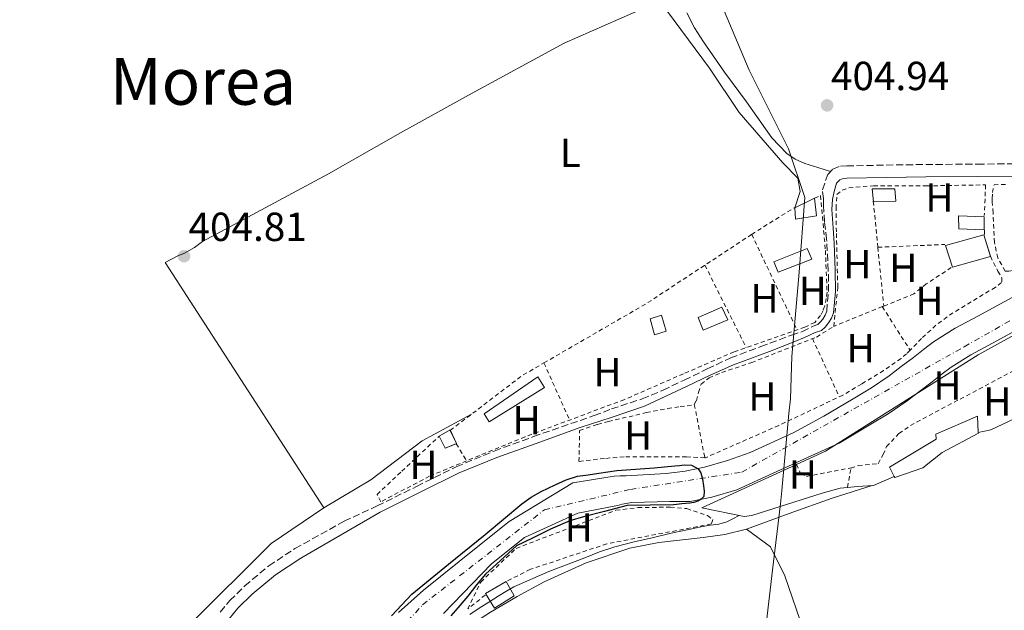
# Model space of a CAD drawing. Units: metres. Extents: x 607304 to 610748, y 4738520 to 4740888.
# Drawn here: x 607558 to 607801, y 4739189 to 4739334 of the extents above; entities that cross this region are included whole.
import ezdxf
from ezdxf.enums import TextEntityAlignment as Align

# ---------------------------------------------------------------- set-up
doc = ezdxf.new("R2010")
doc.units = ezdxf.units.M
doc.header["$MEASUREMENT"] = 0
for name, pattern in [('DGN Style 2', [1.7399219301090239, 1.043953158065414, -0.6959687720436097]), ('DGN Style 3', [2.435890702152634, 1.739921930109024, -0.6959687720436097]), ('DGN Style 4', [2.7856150101045474, 1.391937544087219, -0.6959687720436097, 0.001739921930109024, -0.6959687720436097])]:
    doc.linetypes.add(name, pattern=pattern)
for name, color, linetype, lineweight in [('Camino', 7, 'DGN Style 3', 0), ('Cauce permanente', 151, 'Continuous', 13), ('Cauce permanente (área)', 142, 'Continuous', 13), ('Chamizo-cobertizo', 1, 'Continuous', 0), ('Cota de punto acotado terreno', 7, 'Continuous', 0), ('Curva de nivel directora', 30, 'Continuous', 30), ('Curva de nivel intermedia', 30, 'Continuous', 0), ('Eje cauce permanente (área)', 70, 'DGN Style 4', 0), ('Estanque', 4, 'Continuous', 0), ('Etiqueta de uso rústico', 92, 'Continuous', 0), ('Límite de municipio', 7, 'Continuous', 0), ('Línea  de muro-pared o tapia', 1, 'Continuous', 13), ('Línea de cambio de uso (parcela vista)', 92, 'Continuous', 0), ('Margen derecho', 7, 'Continuous', 0), ('Punto acotado terreno (símbolo)', 7, 'Continuous', 0), ('Texto de Área (paraje) menor', 7, 'Continuous', 0), ('Valla', 7, 'DGN Style 2', 0)]:
    doc.layers.add(name, color=color, linetype=linetype, lineweight=lineweight)
doc.styles.add('Style-Arial', font='arial.ttf')

# ---------------------------------------------------------------- blocks, each defined once
blk = doc.blocks.new('5PATER')
at = {"layer": 'Estanque', "linetype": 'Continuous', "lineweight": 0}
h = blk.add_hatch(color=51, dxfattribs=at)
edge = h.paths.add_edge_path()
edge.add_ellipse((0, 0), major_axis=(-0.1095731443231308, -0.1110710700762829), ratio=0.9994222409660317, start_angle=0, end_angle=360)

msp = doc.modelspace()

# ---------------------------------------------------------------- linework, layer by layer
at = {"layer": 'Camino', "color": 7, "linetype": 'DGN Style 3', "lineweight": 0}
msp.add_polyline3d([(607607.5599999981, 4739188.119999999, 403.5299999999989), (607609.8999999982, 4739190.92, 403.4900000000052), (607613.5799999973, 4739194.560000001, 403.4600000000065), (607619.5300000019, 4739199.51, 403.4600000000065), (607625.9600000002, 4739203.760000002, 403.4100000000035), (607638.0899999985, 4739210.480000001, 403.2400000000052), (607646.249999999, 4739214.270000001, 403.1399999999994), (607655.9600000008, 4739219.080000001, 403.1199999999953), (607665.7100000007, 4739223.920000001, 403.1100000000007), (607675.0799999983, 4739227.800000001, 403.0899999999966), (607684.77, 4739231.359999999, 403.0599999999977), (607699.6999999988, 4739236.520000001, 403.0200000000042), (607703.969999998, 4739238.180000001, 403.0099999999949), (607711.5399999986, 4739240.630000001, 403.0099999999949), (607716.6700000005, 4739242.800000001, 403.0200000000042), (607721.8799999985, 4739245.28, 403.0299999999988), (607727.5899999995, 4739248.029999999, 403.0399999999937), (607733.3500000017, 4739250.77, 403.0399999999937), (607740.7500000001, 4739253.520000001, 403.070000000007), (607748.3200000008, 4739256.330000001, 403.1100000000007), (607751.010000002, 4739257.230000001, 403.1199999999953), (607753.6600000006, 4739258.590000001, 403.1199999999953), (607754.8299999973, 4739259.000000002, 403.1199999999953), (607755.4299999987, 4739259.520000001, 403.1199999999953), (607756.0700000002, 4739260.330000003, 403.1600000000036), (607756.6600000003, 4739261.290000001, 403.2200000000012), (607756.9999999999, 4739262.230000001, 403.2799999999988), (607757.4600000003, 4739267.170000001, 403.4400000000024), (607757.3999999978, 4739272.230000001, 403.5899999999965), (607756.9899999987, 4739280.000000001, 403.7100000000065), (607756.449999998, 4739284.25, 403.8800000000048), (607756.230000001, 4739288.28, 404.3800000000047), (607756.230000001, 4739290.03, 404.6999999999972), (607755.9499999994, 4739292.130000002, 405.0399999999937), (607757.2600000014, 4739295.930000002, 405.0599999999977), (607758.4799999996, 4739297.220000001, 405.0800000000017), (607760.420000002, 4739298.020000001, 405.1000000000058), (607761.9400000019, 4739298.040000001, 405.1399999999995), (607771.6700000018, 4739298.260000001, 405.449999999997), (607781.4200000016, 4739298.41, 405.570000000007), (607794.170000001, 4739298.5, 405.449999999997), (607806.8199999998, 4739298.590000001, 405.3300000000019)], dxfattribs=at)
at = {"layer": 'Cauce permanente', "color": 151, "linetype": 'Continuous', "lineweight": 13}
for points in [[(607651.4600000001, 4739188, 399.5599999999977), (607657.6799999997, 4739193.52, 399.6100000000006), (607670.5999999996, 4739203.970000001, 399.7100000000065), (607678.79, 4739210.449999999, 399.7599999999948), (607694.4699999997, 4739219.99, 399.8099999999977), (607699.5499999998, 4739220.800000001, 399.8099999999977), (607704.6299999999, 4739221.619999999, 399.8099999999977), (607706.0999999996, 4739221.689999999, 399.8099999999977), (607707.5800000001, 4739221.680000001, 399.8099999999977), (607717.4299999997, 4739222.289999999, 399.8399999999965), (607722.1699999999, 4739222.859999999, 399.8500000000058), (607726.8600000005, 4739223.83, 399.8600000000006), (607732.5700000003, 4739225.460000001, 399.8600000000006), (607738.1500000004, 4739227.439999999, 399.8699999999953), (607748.9199999999, 4739232.350000001, 399.8699999999953), (607756.3200000003, 4739236.380000001, 399.8699999999953), (607763.5599999996, 4739240.640000001, 399.8699999999953), (607768.0499999998, 4739243.380000001, 399.8800000000047), (607772.3899999997, 4739246.32, 399.8899999999995), (607775.3899999997, 4739248.600000001, 399.8899999999995), (607778.3799999999, 4739250.880000001, 399.8899999999995), (607780.8399999999, 4739252.800000001, 399.8899999999995), (607783.3200000003, 4739254.689999999, 399.8899999999995), (607788.6900000004, 4739258.060000001, 399.8999999999942), (607794.2800000003, 4739261.060000001, 399.9100000000035), (607819.29, 4739274.680000001, 399.9100000000035)], [(607822.9100000003, 4739268, 399.9100000000035), (607797.8899999997, 4739254.380000001, 399.9100000000035), (607792.5, 4739251.49, 399.8999999999942), (607787.6500000004, 4739248.449999999, 399.8899999999995), (607785.4699999997, 4739246.779999999, 399.8899999999995), (607783.0099999999, 4739244.869999999, 399.8899999999995), (607779.9900000002, 4739242.560000001, 399.8899999999995), (607776.8200000003, 4739240.15, 399.8899999999995), (607772.1600000003, 4739237, 399.8800000000047), (607767.4699999997, 4739234.130000001, 399.8699999999953), (607760.0599999996, 4739229.77, 399.8699999999953), (607752.2800000003, 4739226.16, 399.8699999999953), (607740.9699999997, 4739221, 399.8699999999953), (607734.8899999997, 4739218.230000001, 399.8600000000006), (607728.6699999999, 4739216.449999999, 399.8600000000006), (607723.3899999997, 4739215.359999999, 399.8500000000058), (607718.3899999997, 4739215.380000001, 399.8399999999965), (607708.9699999997, 4739215.130000001, 399.8099999999977), (607706.5999999996, 4739214.720000001, 399.8099999999977), (607705.4299999997, 4739214.34, 399.8099999999977), (607695.6799999997, 4739212.49, 399.8099999999977), (607682.5700000003, 4739206.470000001, 399.7599999999948), (607674.4100000003, 4739200.01, 399.7100000000065), (607662.5899999999, 4739187.720000001, 399.6100000000006)]]:
    msp.add_polyline3d(points, dxfattribs=at)
at = {"layer": 'Cauce permanente (área)', "color": 142, "linetype": 'Continuous', "lineweight": 13}
for points in [[(607819.29, 4739274.680000001, 399.9100000000035), (607794.2800000003, 4739261.060000001, 399.9100000000035), (607788.6900000004, 4739258.060000001, 399.8999999999942), (607783.3200000003, 4739254.689999999, 399.8899999999995), (607780.8399999999, 4739252.800000001, 399.8899999999995), (607778.3799999999, 4739250.880000001, 399.8899999999995), (607775.3899999997, 4739248.600000001, 399.8899999999995), (607772.3899999997, 4739246.32, 399.8899999999995), (607768.0499999998, 4739243.380000001, 399.8800000000047), (607763.5599999996, 4739240.640000001, 399.8699999999953), (607756.3200000003, 4739236.380000001, 399.8699999999953), (607748.9199999999, 4739232.350000001, 399.8699999999953), (607738.1500000004, 4739227.439999999, 399.8699999999953), (607732.5700000003, 4739225.460000001, 399.8600000000006), (607726.8600000005, 4739223.83, 399.8600000000006), (607722.1699999999, 4739222.859999999, 399.8500000000058), (607717.4299999997, 4739222.289999999, 399.8399999999965), (607707.5800000001, 4739221.680000001, 399.8099999999977), (607706.0999999996, 4739221.689999999, 399.8099999999977), (607704.6299999999, 4739221.619999999, 399.8099999999977), (607699.5499999998, 4739220.800000001, 399.8099999999977), (607694.4699999997, 4739219.99, 399.8099999999977), (607678.79, 4739210.449999999, 399.7599999999948), (607670.5999999996, 4739203.970000001, 399.7100000000065), (607657.6799999997, 4739193.52, 399.6100000000006), (607651.4600000001, 4739188, 399.5599999999977)], [(607822.9100000003, 4739268, 399.9100000000035), (607797.8899999997, 4739254.380000001, 399.9100000000035), (607792.5, 4739251.49, 399.8999999999942), (607787.6500000004, 4739248.449999999, 399.8899999999995), (607785.4699999997, 4739246.779999999, 399.8899999999995), (607783.0099999999, 4739244.869999999, 399.8899999999995), (607779.9900000002, 4739242.560000001, 399.8899999999995), (607776.8200000003, 4739240.15, 399.8899999999995), (607772.1600000003, 4739237, 399.8800000000047), (607767.4699999997, 4739234.130000001, 399.8699999999953), (607760.0599999996, 4739229.77, 399.8699999999953), (607752.2800000003, 4739226.16, 399.8699999999953), (607740.9699999997, 4739221, 399.8699999999953), (607734.8899999997, 4739218.230000001, 399.8600000000006), (607728.6699999999, 4739216.449999999, 399.8600000000006), (607723.3899999997, 4739215.359999999, 399.8500000000058), (607718.3899999997, 4739215.380000001, 399.8399999999965), (607708.9699999997, 4739215.130000001, 399.8099999999977), (607706.5999999996, 4739214.720000001, 399.8099999999977), (607705.4299999997, 4739214.34, 399.8099999999977), (607695.6799999997, 4739212.49, 399.8099999999977), (607682.5700000003, 4739206.470000001, 399.7599999999948), (607674.4100000003, 4739200.01, 399.7100000000065), (607662.5899999999, 4739187.720000001, 399.6100000000006)]]:
    msp.add_polyline3d(points, dxfattribs=at)
at = {"layer": 'Chamizo-cobertizo', "color": 1, "linetype": 'Continuous', "lineweight": 0, "flags": 128}
for points, elevation in [([(607774.0099999999, 4739289.359999999), (607768.5099999999, 4739289.220000001), (607768.25, 4739292.4), (607773.79, 4739292.4), (607774.0099999999, 4739289.359999999)], 406.3999999999942), ([(607795.8399999999, 4739285.51), (607795.8300000001, 4739282.289999999), (607789.5300000003, 4739282.529999999), (607789.5, 4739285.75), (607795.8399999999, 4739285.51)], 406.2400000000052), ([(607753.3700000001, 4739275.109999999), (607745.0499999998, 4739271.890000001), (607743.9500000002, 4739274.4), (607752.1900000004, 4739277.730000001), (607753.3700000001, 4739275.109999999)], 405.7599999999948), ([(607717.4800000006, 4739257.350000001), (607714.5899999999, 4739256.42), (607713.5300000003, 4739260.369999999), (607716.3099999996, 4739261.26), (607717.4800000006, 4739257.350000001)], 405.320000000007), ([(607665.7599999999, 4739229.619999999), (607662.9600000001, 4739228.480000001), (607661.5199999996, 4739231.49), (607664.1900000004, 4739232.980000001), (607665.7599999999, 4739229.619999999)], 405.2799999999988)]:
    msp.add_lwpolyline(points, close=True, dxfattribs=dict(at, elevation=elevation))
for points, elevation in [([(607768.5099999999, 4739289.220000001), (607768.25, 4739292.4), (607773.79, 4739292.4), (607774.0099999999, 4739289.359999999), (607768.5099999999, 4739289.220000001)], 406.3999999999942), ([(607795.8300000001, 4739282.289999999), (607789.5300000003, 4739282.529999999), (607789.5, 4739285.75), (607795.8399999999, 4739285.51), (607795.8300000001, 4739282.289999999)], 406.2400000000052), ([(607745.0499999998, 4739271.890000001), (607743.9500000002, 4739274.4), (607752.1900000004, 4739277.730000001), (607753.3700000001, 4739275.109999999), (607745.0499999998, 4739271.890000001)], 405.7599999999948), ([(607714.5899999999, 4739256.42), (607713.5300000003, 4739260.369999999), (607716.3099999996, 4739261.26), (607717.4800000006, 4739257.350000001), (607714.5899999999, 4739256.42)], 405.320000000007), ([(607665.7103000004, 4739229.5998), (607662.9600000001, 4739228.480000001), (607661.5199999996, 4739231.49), (607664.1900000004, 4739232.980000001), (607664.2477000002, 4739232.8565)], 405.2799999999988), ([(607664.2477000002, 4739232.8565), (607665.7599999999, 4739229.619999999), (607665.7103000004, 4739229.5998)], 405.2799999999988)]:
    msp.add_lwpolyline(points, dxfattribs=dict(at, elevation=elevation))
at = {"layer": 'Chamizo-cobertizo', "color": 1, "linetype": 'Continuous', "lineweight": 0, "extrusion": (-0.001045630035589888, -0.0006727697128987034, 0.9999992270190723), "elevation": -3418.806087519808, "flags": 128}
msp.add_lwpolyline([(607687.5913062025, 4739242.262466675), (607673.9112927687, 4739233.722464775), (607672.6912934349, 4739235.692465188), (607685.9313071098, 4739244.842467259), (607687.5913062025, 4739242.262466675)], close=True, dxfattribs=at)
at = {"layer": 'Chamizo-cobertizo', "color": 1, "linetype": 'Continuous', "lineweight": 0, "extrusion": (-0.001045630035589888, -0.0006727697128987034, 0.9999992270190723), "elevation": -3418.80607758227, "flags": 128}
msp.add_lwpolyline([(607673.9112927687, 4739233.722464775), (607672.6912934349, 4739235.692465188), (607685.9313071098, 4739244.842467259), (607687.5913062025, 4739242.262466675), (607673.9112927687, 4739233.722464775)], dxfattribs=at)
at = {"layer": 'Chamizo-cobertizo', "color": 1, "linetype": 'Continuous', "lineweight": 0}
for points in [[(607754.4800000006, 4739285.779999999, 406.4700000000012), (607749.29, 4739284.930000001, 406.179999999993), (607749.1200000001, 4739287.699999999, 406.4700000000012), (607754.0099999999, 4739290.100000001, 406.4700000000012)], [(607797.3499999996, 4739275.75, 406.179999999993), (607788.04, 4739273.140000001, 406.4400000000023), (607786.2800000003, 4739278.430000001, 406.4400000000023), (607795.7599999999, 4739281.060000001, 406.179999999993)], [(607732.6200000001, 4739260.16, 405.3999999999942), (607726.5999999996, 4739257.57, 405.3999999999942), (607725.3700000001, 4739260.680000001, 405.3800000000047), (607731.1299999999, 4739263.25, 405.3999999999942)], [(607780.6799999997, 4739223.680000001, 407.4100000000035), (607773.7599999999, 4739221.300000001, 407.2799999999988), (607773.6600000003, 4739221.49, 407.2599999999948), (607772.5099999999, 4739223.84, 406.9199999999983), (607784, 4739230.710000001, 406.6600000000035), (607783.9299999997, 4739231.92, 406.6100000000006), (607794.1900000004, 4739236.350000001, 406.6300000000047), (607794.3700000001, 4739232.390000001, 407.0899999999965), (607794.3799999999, 4739232.210000001, 407.1100000000006), (607785.4699999997, 4739227.460000001, 407.1699999999983)], [(607680.0099999999, 4739192.130000001, 406.8500000000058), (607675.1799999997, 4739189.039999999, 406.8500000000058), (607672.9500000002, 4739192.66, 406.2100000000065), (607678.0099999999, 4739195.66, 406.25)]]:
    msp.add_polyline3d(points, close=True, dxfattribs=at)
for points in [[(607749.29, 4739284.930000001, 406.179999999993), (607749.1200000001, 4739287.699999999, 406.4700000000012), (607754.0099999999, 4739290.100000001, 406.4700000000012), (607754.4800000006, 4739285.779999999, 406.4700000000012), (607749.29, 4739284.930000001, 406.179999999993)], [(607797.3416999998, 4739275.777799999, 406.179999999993), (607797.3499999996, 4739275.75, 406.179999999993), (607788.04, 4739273.140000001, 406.4400000000023), (607786.2800000003, 4739278.430000001, 406.4400000000023), (607795.7599999999, 4739281.060000001, 406.179999999993), (607797.3416999998, 4739275.777799999, 406.179999999993)], [(607726.5999999996, 4739257.57, 405.3999999999942), (607725.3700000001, 4739260.680000001, 405.3800000000047), (607731.1299999999, 4739263.25, 405.3999999999942), (607732.6200000001, 4739260.16, 405.3999999999942), (607726.5999999996, 4739257.57, 405.3999999999942)], [(607773.6600000003, 4739221.49, 407.2599999999948), (607772.5099999999, 4739223.84, 406.9199999999983), (607784, 4739230.710000001, 406.6600000000035), (607783.9299999997, 4739231.92, 406.6100000000006), (607794.1900000004, 4739236.350000001, 406.6300000000047), (607794.3700000001, 4739232.390000001, 407.0899999999965)], [(607794.3700000001, 4739232.390000001, 407.0899999999965), (607794.3799999999, 4739232.210000001, 407.1100000000006), (607785.4699999997, 4739227.460000001, 407.1699999999983), (607780.6799999997, 4739223.680000001, 407.4100000000035), (607773.7599999999, 4739221.300000001, 407.2799999999988), (607773.6600000003, 4739221.49, 407.2599999999948)], [(607675.1799999997, 4739189.039999999, 406.8500000000058), (607672.9500000002, 4739192.66, 406.2100000000065), (607678.0099999999, 4739195.66, 406.25), (607680.0099999999, 4739192.130000001, 406.8500000000058), (607675.1799999997, 4739189.039999999, 406.8500000000058)]]:
    msp.add_polyline3d(points, dxfattribs=at)
at = {"layer": 'Curva de nivel directora', "color": 30, "linetype": 'Continuous', "lineweight": 30, "elevation": 400, "flags": 128}
msp.add_lwpolyline([(607649.7699999993, 4739187.180000001), (607654.8099999997, 4739192.490000002), (607663.7900000006, 4739199.920000002), (607672.85, 4739207.240000002), (607677.3499999993, 4739211.01), (607681.8699999988, 4739214.780000002), (607684.1799999999, 4739216.41), (607686.6399999986, 4739217.82), (607688.3300000007, 4739218.67), (607690.0599999984, 4739219.460000001), (607692.7799999987, 4739220.680000001), (607695.5999999995, 4739221.58), (607698.2199999992, 4739221.960000004), (607700.85, 4739222.300000003), (607703.0800000007, 4739222.680000001), (607705.3099999991, 4739223.030000002), (607709.9000000001, 4739223.359999999), (607714.4899999991, 4739223.640000002), (607717.0399999993, 4739223.890000002), (607719.5799999986, 4739224.140000002), (607720.7299999996, 4739224.250000001), (607721.8899999997, 4739224.360000002), (607723.6500000011, 4739224.300000001), (607725.3099999995, 4739223.370000001), (607726.019999998, 4739222.390000002), (607726.4200000004, 4739220.830000003), (607726.6100000005, 4739219.24), (607726.8499999995, 4739217.920000001), (607726.6900000009, 4739216.62), (607726.0899999996, 4739215.9), (607725.2600000004, 4739215.449999999), (607724.2999999992, 4739215.109999999), (607723.3099999991, 4739214.920000002), (607721.3199999997, 4739214.74), (607719.3300000004, 4739214.57), (607713.49, 4739214.440000001), (607707.8300000004, 4739214.380000001), (607702.2200000001, 4739212.91), (607697.039999999, 4739211.54), (607693.6999999996, 4739210.61), (607688.9400000009, 4739208.54), (607684.4799999995, 4739206.300000001), (607680.5799999991, 4739204.420000001), (607676.6200000006, 4739200.800000002), (607672.9300000003, 4739197.460000001), (607670.7099999986, 4739194.82), (607668.5499999993, 4739192.029999999), (607666.0899999985, 4739189.130000002), (607664.3799999985, 4739187.200000001)], dxfattribs=at)
at = {"layer": 'Curva de nivel intermedia', "color": 30, "linetype": 'Continuous', "lineweight": 0, "elevation": 405.0000000000001, "flags": 128}
msp.add_lwpolyline([(607735.4600000017, 4739211.909999998), (607733.8800000014, 4739211.100000001), (607732.3800000016, 4739210.319999999), (607730.4000000014, 4739209.800000001), (607728.3300000015, 4739209.539999999), (607725.6700000016, 4739209.019999999), (607723.0200000008, 4739208.48), (607718.670000001, 4739207.519999999), (607714.3300000003, 4739206.5), (607709.5600000004, 4739205.399999999), (607704.8100000008, 4739204.210000001), (607701.0600000002, 4739202.939999999), (607697.3899999999, 4739201.48), (607688.5600000009, 4739198.100000001), (607679.9100000008, 4739194.289999999), (607677.9500000007, 4739193.189999999), (607676.0400000017, 4739192), (607673.7199999993, 4739190.539999999), (607671.4000000014, 4739189.060000001), (607669.0800000012, 4739187.489999999)], dxfattribs=at)
at = {"layer": 'Eje cauce permanente (área)', "color": 70, "linetype": 'DGN Style 4', "lineweight": 0}
msp.add_polyline3d([(607329.3700000001, 4739226.850000001, 398.6399999999995), (607358.75, 4739242.529999999, 398.6399999999995), (607376.8899999997, 4739248.83, 398.6300000000047), (607384.7400000002, 4739251.15, 398.6100000000006), (607395.6900000004, 4739251.439999999, 398.6100000000006), (607409.4699999997, 4739245.65, 398.6100000000006), (607430.7000000002, 4739228.390000001, 398.7100000000065), (607453.8700000001, 4739204.57, 398.9100000000035), (607508.9500000002, 4739141.850000001, 399.3699999999953), (607531.5700000003, 4739115.74, 399.429999999993), (607551.2599999999, 4739101.83, 399.429999999993), (607572.1100000005, 4739102.600000001, 399.429999999993), (607586.0099999999, 4739108.01, 399.429999999993), (607626.5499999998, 4739155.92, 399.5200000000041), (607657.4400000004, 4739189.91, 399.5899999999965), (607687.4299999997, 4739213.310000001, 399.7899999999936), (607708.6699999999, 4739218.34, 399.8099999999977), (607736.0800000001, 4739222.59, 399.8600000000006), (607790.9100000003, 4739253.49, 399.8999999999942), (607836.4699999997, 4739279.369999999, 399.9199999999983), (607930.5199999996, 4739330.58, 400.3999999999942), (607967.7699999996, 4739345.470000001, 400.8600000000006)], dxfattribs=at)
at = {"layer": 'Límite de municipio', "color": 7, "linetype": 'Continuous', "lineweight": 0}
msp.add_polyline3d([(607726.2699999996, 4739349.390000001, 405.23), (607737.9100000003, 4739321.619999999, 405.2200000000001), (607747.6099999994, 4739302.27, 405.02), (607751.620000001, 4739290.26, 404.9600000000001), (607750.2199999989, 4739271.9, 404.02), (607748.4400000013, 4739251.109999999, 402.58), (607748.0500000007, 4739240.67, 401.08), (607747.7100000009, 4739237.07, 400.61), (607745.9299999997, 4739218.050000001, 402.51), (607745.620000001, 4739214.76, 404.14), (607743.620000001, 4739198.4, 406.5900000000001), (607740.8399999999, 4739174.51, 406.49), (607739.2100000009, 4739153.09, 406.95), (607738.8399999999, 4739146.33, 407.25), (607738.4100000003, 4739138.290000001, 407.44), (607738.2699999996, 4739135.77, 407.52), (607736.9699999989, 4739125.790000001, 407.7800000000001), (607736.379999999, 4739117.109999999, 408.23), (607735.8999999985, 4739111.75, 408.54), (607735.2899999992, 4739105.51, 408.9100000000001), (607732.1999999993, 4739080.08, 409.63), (607730.7300000006, 4739052.82, 411.44), (607730.629999999, 4739051.850000001, 411.51), (607728.9200000018, 4739035.07, 412.7200000000001)], dxfattribs=at)
at = {"layer": 'Línea  de muro-pared o tapia', "color": 1, "linetype": 'Continuous', "lineweight": 13, "extrusion": (0.105040261277733, -0.1967153008761122, 0.9748177439459781), "elevation": -868039.8075373482, "flags": 128}
msp.add_lwpolyline([(2768461.907792056, 3796303.85167941), (2768452.278596056, 3796304.300103744), (2768449.243168924, 3796305.241794846)], dxfattribs=at)
at = {"layer": 'Línea  de muro-pared o tapia', "color": 1, "linetype": 'Continuous', "lineweight": 13}
for points in [[(607749.5499999998, 4739224.4901, 403.3095999999932), (607756.7300000006, 4739227.779999999, 403.0599999999977), (607794.3600000005, 4739251.51, 403.1100000000006), (607819.9299999997, 4739265.67, 403.6399999999995), (607857.4000000004, 4739285.439999999, 404.6900000000023), (607862.6613999996, 4739288.337300001, 404.8138999999938)], [(607762.1398999998, 4739218.820499999, 406.0673999999999), (607760.3499999996, 4739218.640000001, 406), (607755.9000000004, 4739217.41, 405.8899999999995), (607738.5899999999, 4739211.869999999, 405.75), (607736.6500000004, 4739211.67, 405.6699999999983), (607726.2400000002, 4739213.810000001, 404.1199999999953), (607749.5499999998, 4739224.4901, 403.3095999999932)], [(607773.6600000003, 4739221.49, 407.2599999999948), (607768.5099999999, 4739219.310000001, 406.4199999999983), (607764.5999999996, 4739219.07, 406.1600000000035), (607762.1398999998, 4739218.820499999, 406.0673999999999)]]:
    msp.add_polyline3d(points, dxfattribs=at)
at = {"layer": 'Línea de cambio de uso (parcela vista)', "color": 92, "linetype": 'Continuous', "lineweight": 0}
for points in [[(607633.0899999999, 4739213.77, 404.6499999999942), (607613.5199999996, 4739244.029999999, 404.820000000007), (607593.9500000002, 4739274.279999999, 405), (607596.9699999997, 4739275.800000001, 405), (607598.79, 4739276.59, 404.9900000000052), (607601.1799999997, 4739277.939999999, 405), (607603.1900000004, 4739279.41, 405.0899999999965), (607606.5199999996, 4739281.27, 405.1900000000023), (607634.2100000001, 4739296.109999999, 405.5200000000041), (607652.0099999999, 4739306.189999999, 405.5200000000041), (607668.75, 4739315.49, 405.3800000000047), (607692.2800000003, 4739328.27, 405.070000000007), (607715.8600000005, 4739338.65, 404.75)], [(607715.8600000005, 4739338.65, 404.75), (607728.1399999997, 4739322.130000001, 404.9499999999971), (607735.4400000004, 4739311.26, 405.2400000000052), (607746.2300000006, 4739298.84, 405.1499999999942), (607749.8600000005, 4739295.07, 405.1499999999942), (607750.4600000001, 4739291.730000001, 405.1499999999942), (607749.1200000001, 4739287.699999999, 405.1499999999942)], [(607722.5300000003, 4739335.76, 405.3000000000029), (607724.3899999997, 4739332.100000001, 405.3600000000006), (607726.6200000001, 4739328.630000001, 405.3999999999942), (607731.7999999998, 4739321.17, 405.3099999999977), (607737.2300000006, 4739313.880000001, 405.1900000000023), (607743.5199999996, 4739304.949999999, 405.070000000007), (607747.1500000004, 4739301.130000001, 405.0299999999988), (607749.2599999999, 4739299.680000001, 405.0200000000041), (607751.6100000005, 4739298.66, 405.0299999999988), (607754.79, 4739297.66, 405.0500000000029), (607757.9600000001, 4739296.67, 405.070000000007)], [(607633.0899999999, 4739213.77, 404.6499999999942), (607644.6699999999, 4739220.699999999, 405.3399999999965), (607657.29, 4739230.289999999, 405.1399999999995), (607669.5099999999, 4739236.880000001, 404.5599999999977)], [(607737.2100000001, 4739208.560000001, 405.9199999999983), (607747.7599999999, 4739212.380000001, 405.8000000000029), (607758.3300000001, 4739216.15, 405.9199999999983), (607763.2800000003, 4739217.720000001, 406.1600000000035), (607768.2199999997, 4739219.300000001, 406.3999999999942)], [(607554.29, 4739164.16, 404.3000000000029), (607559.3499999996, 4739163.76, 404.3000000000029), (607568.2400000002, 4739165.980000001, 403.7100000000065), (607576.04, 4739169.84, 403.8099999999977), (607589.7599999999, 4739177.350000001, 403.4199999999983), (607599.75, 4739184.710000001, 403.5099999999948), (607620.1200000001, 4739204.980000001, 404.3000000000029), (607633.0899999999, 4739213.77, 404.6499999999942)], [(607651.5880000005, 4739160.808300001, 405.8469000000041), (607657.0499999998, 4739170.07, 405.9700000000012), (607658.6299999999, 4739173.4, 405.9400000000023), (607660.1900000004, 4739176.76, 405.9100000000035), (607661.0700000003, 4739178.17, 405.8999999999942), (607662.1399999997, 4739179.460000001, 405.8899999999995), (607663.7599999999, 4739181, 405.8899999999995), (607665.5099999999, 4739182.369999999, 405.8899999999995), (607669.7800000003, 4739185.300000001, 405.8999999999942), (607674.1399999997, 4739188.08, 405.9100000000035), (607680.7000000002, 4739191.939999999, 405.9100000000035), (607687.4199999999, 4739195.560000001, 405.9100000000035), (607697.7599999999, 4739200.199999999, 405.8999999999942), (607708.4699999997, 4739203.83, 405.8899999999995), (607715.6100000005, 4739205.289999999, 405.8999999999942), (607726.54, 4739206.449999999, 405.9100000000035), (607731.9400000004, 4739207.230000001, 405.9199999999983), (607737.2100000001, 4739208.560000001, 405.9199999999983)], [(607737.2100000001, 4739208.560000001, 405.9199999999983), (607743.1900000004, 4739204.189999999, 406.5200000000041), (607746.6600000003, 4739197.01, 406.7100000000065), (607751.3899999997, 4739183.4, 406.7100000000065), (607754.54, 4739170.09, 406.7100000000065), (607758.3399999999, 4739161.720000001, 406.7100000000065), (607760.6600000003, 4739155.09, 407.0899999999965)]]:
    msp.add_polyline3d(points, dxfattribs=at)
at = {"layer": 'Margen derecho', "color": 7, "linetype": 'Continuous', "lineweight": 0}
msp.add_polyline3d([(607609.7699999985, 4739186.45, 403.5299999999989), (607611.9299999999, 4739189.040000001, 403.4900000000052), (607615.4400000015, 4739192.51, 403.4600000000065), (607621.1799999991, 4739197.290000001, 403.4600000000065), (607627.420000002, 4739201.41, 403.4100000000035), (607637.1700000018, 4739207.070000002, 403.2799999999988), (607647, 4739212.760000001, 403.1399999999994), (607656.6999999986, 4739217.580000003, 403.1199999999953), (607666.4100000003, 4739222.390000002, 403.1100000000007), (607675.6799999997, 4739226.230000001, 403.0899999999966), (607685.159999999, 4739229.560000002, 403.0599999999977), (607696.2899999979, 4739233.580000001, 403.0299999999988), (607703.8999999987, 4739236.090000001, 403.0200000000042), (607712.1399999999, 4739238.850000001, 403.0099999999949), (607717.3900000004, 4739241.279999999, 403.0200000000042), (607722.6000000006, 4739243.76, 403.0299999999988), (607728.3200000003, 4739246.510000002, 403.0399999999937), (607734.0799999982, 4739249.03, 403.0399999999937), (607742.8899999993, 4739252.340000001, 403.0800000000019), (607749.1700000024, 4739254.800000002, 403.1100000000007), (607751.5700000006, 4739255.750000002, 403.1199999999953), (607754.1999999993, 4739256.99, 403.1199999999953), (607755.6900000002, 4739257.52, 403.1199999999953), (607756.649999999, 4739258.350000001, 403.1199999999953), (607757.4499999993, 4739259.359999999, 403.1600000000036), (607758.1900000012, 4739260.560000001, 403.2200000000012), (607758.6499999972, 4739261.86, 403.2799999999988), (607759.1400000012, 4739267.100000001, 403.4400000000024), (607759.0799999987, 4739272.340000002, 403.5899999999965), (607758.8399999995, 4739279.02, 403.6900000000024), (607758.6299999994, 4739282.730000001, 403.8000000000029), (607758.3000000007, 4739287.300000002, 404.2799999999989), (607758.4400000017, 4739289.790000001, 404.6900000000024), (607758.8399999995, 4739291.77, 405.0399999999937), (607759.4600000009, 4739293.840000002, 405.0599999999977), (607760.2399999987, 4739294.660000003, 405.0800000000017), (607761.05, 4739294.99, 405.1000000000058), (607762, 4739295.010000001, 405.1399999999995), (607771.7199999986, 4739295.220000001, 405.449999999997), (607781.4499999983, 4739295.380000002, 405.570000000007), (607794.1900000012, 4739295.460000002, 405.449999999997), (607806.9200000004, 4739295.550000002, 405.3300000000019)], dxfattribs=at)
at = {"layer": 'Valla', "color": 7, "linetype": 'DGN Style 2', "lineweight": 0, "extrusion": (0.003104719158854974, -0.03137502079822138, 0.9995028608207461), "elevation": -146403.5937127204, "flags": 128}
msp.add_lwpolyline([(1071512.06565624, 4654102.965095569), (1071512.06565624, 4654091.534081168)], dxfattribs=at)
at = {"layer": 'Valla', "color": 7, "linetype": 'DGN Style 2', "lineweight": 0, "extrusion": (-0.06565020536983508, 0.09249473757208918, 0.9935465636075487), "elevation": 398862.9318856063, "flags": 128}
msp.add_lwpolyline([(-3238681.643776801, -3490269.611214503), (-3238682.444871322, -3490269.582120383), (-3238694.161297184, -3490268.876808375)], dxfattribs=at)
at = {"layer": 'Valla', "color": 7, "linetype": 'DGN Style 2', "lineweight": 0, "extrusion": (-0.07346940666308381, 0.1044752993137702, 0.9918100413475721), "elevation": 450889.4492439544, "flags": 128}
msp.add_lwpolyline([(-3223242.798792372, -3498167.312843086), (-3223271.832710474, -3498164.735364812), (-3223302.889321306, -3498163.743364517)], dxfattribs=at)
at = {"layer": 'Valla', "color": 7, "linetype": 'DGN Style 2', "lineweight": 0, "extrusion": (0.02135987588694637, -0.04499310743708182, 0.9987589178501735), "elevation": -199849.1305412875, "flags": 128}
msp.add_lwpolyline([(2581513.387432589, 4015716.790644919), (2581513.387432589, 4015690.689300318)], dxfattribs=at)
at = {"layer": 'Valla', "color": 7, "linetype": 'DGN Style 2', "lineweight": 0, "extrusion": (-0.009159459398122035, -0.2656243227202418, 0.9640331028978969), "elevation": -1264044.963037814, "flags": 128}
msp.add_lwpolyline([(444108.4374455784, 4586411.465128615), (444108.4374455783, 4586410.26113526)], dxfattribs=at)
at = {"layer": 'Valla', "color": 7, "linetype": 'DGN Style 2', "lineweight": 0, "extrusion": (-0.01957397788466768, -0.0007676040907425186, 0.9998081166772604), "elevation": -15129.83572874754, "flags": 128}
msp.add_lwpolyline([(-4711822.331110945, 792869.1737766794), (-4711822.331110944, 792869.1788815787)], dxfattribs=at)
at = {"layer": 'Valla', "color": 7, "linetype": 'DGN Style 2', "lineweight": 0, "extrusion": (-0.0121194256966853, -0.0005003847936280611, 0.999926431861785), "elevation": -9332.711005663492, "flags": 128}
msp.add_lwpolyline([(607729.8822250126, 4739273.93357478), (607746.3483384553, 4739274.613374865)], dxfattribs=at)
at = {"layer": 'Valla', "color": 7, "linetype": 'DGN Style 2', "lineweight": 0, "extrusion": (0.003104983434667259, -0.03137602536902035, 0.999502828465189), "elevation": -146408.1940473, "flags": 128}
msp.add_lwpolyline([(1071536.295838234, 4654085.810781961), (1071536.295838234, 4654071.237029904)], dxfattribs=at)
at = {"layer": 'Valla', "color": 7, "linetype": 'DGN Style 2', "lineweight": 0, "extrusion": (0.0911189703764353, -0.1787886438448555, 0.9796591009476999), "elevation": -791550.7393878263, "flags": 128}
msp.add_lwpolyline([(2693516.201316863, 3866338.205763145), (2693516.201316863, 3866338.134501514)], dxfattribs=at)
at = {"layer": 'Valla', "color": 7, "linetype": 'DGN Style 2', "lineweight": 0, "extrusion": (0.02690367370988767, -0.05386035958269669, 0.9981859816720202), "elevation": -238504.5464362036, "flags": 128}
msp.add_lwpolyline([(2661472.769203332, 3961025.740049436), (2661472.769203332, 3961002.984790702)], dxfattribs=at)
at = {"layer": 'Valla', "color": 7, "linetype": 'DGN Style 2', "lineweight": 0, "extrusion": (0.006512421069755914, 0.002649796820517266, 0.9999752831688492), "elevation": 16920.27302895125, "flags": 128}
msp.add_lwpolyline([(607755.1914662378, 4739235.179931428), (607743.2292285737, 4739230.312814342)], dxfattribs=at)
at = {"layer": 'Valla', "color": 7, "linetype": 'DGN Style 2', "lineweight": 0, "extrusion": (0.07822561235468663, -0.119396988724777, 0.9897601288469797), "elevation": -517910.5387261439, "flags": 128}
msp.add_lwpolyline([(3105617.326997213, 3594010.639439337), (3105617.326997213, 3594010.63593648)], dxfattribs=at)
at = {"layer": 'Valla', "color": 7, "linetype": 'DGN Style 2', "lineweight": 0, "extrusion": (0.006605457035181589, 0.002687562316131021, 0.9999745721497889), "elevation": 17155.79790681995, "flags": 128}
msp.add_lwpolyline([(607755.1206907488, 4739234.522979585), (607754.7829809429, 4739234.385579089)], dxfattribs=at)
at = {"layer": 'Valla', "color": 7, "linetype": 'DGN Style 2', "lineweight": 0, "extrusion": (0.07579956132787308, -0.1188003508568005, 0.9900206579353802), "elevation": -516557.2921986285, "flags": 128}
msp.add_lwpolyline([(3061527.058943347, 3631834.714070505), (3061527.058943347, 3631821.873662006)], dxfattribs=at)
at = {"layer": 'Valla', "color": 7, "linetype": 'DGN Style 2', "lineweight": 0, "extrusion": (0.00195934581014922, -0.02204262086091214, 0.9997551119297057), "elevation": -102870.9140196029, "flags": 128}
msp.add_lwpolyline([(1024997.87614861, 4665704.812873571), (1024997.87614861, 4665704.808354722)], dxfattribs=at)
at = {"layer": 'Valla', "color": 7, "linetype": 'DGN Style 2', "lineweight": 0, "extrusion": (0.03697671668212246, -0.08028429545589028, 0.9960859171409671), "elevation": -357612.8192332147, "flags": 128}
msp.add_lwpolyline([(2534612.532892679, 4034570.543577902), (2534612.532892679, 4034554.704736403)], dxfattribs=at)
at = {"layer": 'Valla', "color": 7, "linetype": 'DGN Style 2', "lineweight": 0, "extrusion": (-0.03970312575516431, 0.04602753625159529, 0.998150854185818), "elevation": 194412.8242286288, "flags": 128}
msp.add_lwpolyline([(-3555647.060316694, -3185774.898818708), (-3555669.268597967, -3185773.58600478), (-3555675.423574567, -3185772.421252574)], dxfattribs=at)
at = {"layer": 'Valla', "color": 7, "linetype": 'DGN Style 2', "lineweight": 0, "extrusion": (0.03141544445710714, -0.07021052641666896, 0.997037387378155), "elevation": -313250.953943038, "flags": 128}
msp.add_lwpolyline([(2490321.557800528, 4065703.181819509), (2490321.557800528, 4065687.71088922)], dxfattribs=at)
at = {"layer": 'Valla', "color": 7, "linetype": 'DGN Style 2', "lineweight": 0, "extrusion": (0.01803589489207039, -0.08853984765198192, 0.9959093341631085), "elevation": -408248.5923209782, "flags": 128}
msp.add_lwpolyline([(1541468.270282093, 4504101.09752442), (1541468.270282093, 4504101.091990886)], dxfattribs=at)
at = {"layer": 'Valla', "color": 7, "linetype": 'DGN Style 2', "lineweight": 0, "extrusion": (0.0187115402093983, -0.09485865024408718, 0.9953148822040501), "elevation": -437784.5435994036, "flags": 128}
msp.add_lwpolyline([(1513410.186029325, 4510837.205054087), (1513410.186029325, 4510823.771952417)], dxfattribs=at)
at = {"layer": 'Valla', "color": 7, "linetype": 'DGN Style 2', "lineweight": 0, "extrusion": (-0.002644446594938967, -0.002023528316882018, 0.9999944561023113), "elevation": -10792.37957879587, "flags": 128}
msp.add_lwpolyline([(607663.1450201686, 4739220.684089161), (607663.1927205307, 4739220.720589236)], dxfattribs=at)
at = {"layer": 'Valla', "color": 7, "linetype": 'DGN Style 2', "lineweight": 0, "extrusion": (0.03079045220663693, -0.05101256325804006, 0.9982232548096419), "elevation": -222646.5991667796, "flags": 128}
msp.add_lwpolyline([(2969246.814232728, 3736784.348261192), (2969246.814232728, 3736784.289521256)], dxfattribs=at)
at = {"layer": 'Valla', "color": 7, "linetype": 'DGN Style 2', "lineweight": 0, "extrusion": (0.03088283822091574, -0.05115351092496084, 0.9982131879631079), "elevation": -223258.4467765603, "flags": 128}
msp.add_lwpolyline([(2969638.979589663, 3736436.132895783), (2969638.979589663, 3736431.174156141)], dxfattribs=at)
at = {"layer": 'Valla', "color": 7, "linetype": 'DGN Style 2', "lineweight": 0, "extrusion": (0.03851458043323485, -0.06327397943007257, 0.9972527415961988), "elevation": -276062.8987420043, "flags": 128}
msp.add_lwpolyline([(2983214.437599236, 3722061.098047545), (2983214.437599236, 3722061.095347546)], dxfattribs=at)
at = {"layer": 'Valla', "color": 7, "linetype": 'DGN Style 2', "lineweight": 0, "extrusion": (0.01813322052637763, -0.09325659094087069, 0.9954769683721613), "elevation": -430543.4174836082, "flags": 128}
msp.add_lwpolyline([(1501128.368821137, 4515622.08177177), (1501128.368821137, 4515622.074403595)], dxfattribs=at)
at = {"layer": 'Valla', "color": 7, "linetype": 'DGN Style 2', "lineweight": 0}
for points in [[(607758.75, 4739258.51, 404.2299999999959), (607759.7400000002, 4739268.180000001, 404.3600000000006), (607759.3899999997, 4739281.779999999, 405), (607759.3099999996, 4739287.600000001, 405.3600000000006), (607759.5, 4739290.980000001, 405.7200000000012), (607760.7999999998, 4739292.050000001, 405.7200000000012), (607762.4900000002, 4739292.640000001, 405.7799999999988), (607768.54, 4739293.17, 405.6699999999983), (607781.5800000001, 4739293.140000001, 405.679999999993), (607796.1699999999, 4739293.390000001, 405.7799999999988), (607795.8399999999, 4739285.869999999, 405.570000000007)], [(607819.5994999995, 4739281.9312, 402.957699999999), (607804.25, 4739272.82, 403.1600000000035), (607802.8799999999, 4739272.26, 403.2200000000012), (607801.8799999999, 4739272.08, 403.2700000000041), (607801, 4739272.130000001, 403.3500000000058), (607799.1500000004, 4739275.380000001, 404.2100000000065), (607798.3600000005, 4739279.17, 404.7100000000065), (607798, 4739286.529999999, 405.4900000000052), (607797.8200000003, 4739289.119999999, 405.679999999993), (607797.8200000003, 4739290.029999999, 405.7599999999948), (607797.8499999996, 4739291.49, 405.8300000000018), (607798.25, 4739293.41, 405.8899999999995), (607801.2800000003, 4739293.51, 405.9400000000023)], [(607754, 4739290.100000001, 405.2200000000012), (607755.4800000006, 4739290.77, 405.2200000000012), (607756.7000000002, 4739277.199999999, 404.8399999999965), (607757.0999999996, 4739266.91, 404.3899999999995), (607756.8600000005, 4739265.41, 404.4400000000023), (607756.54, 4739263.539999999, 404.1499999999942), (607756.1100000005, 4739262.390000001, 404.070000000007), (607755.4699999997, 4739261.230000001, 404.0399999999936), (607754.0599999996, 4739259.49, 403.8899999999995), (607751.6299999999, 4739258.289999999, 403.8600000000006), (607734.1900000004, 4739252.26, 403.679999999993), (607721.7100000001, 4739246.82, 403.3600000000006), (607707.1500000004, 4739240.480000001, 403.4400000000023), (607682.6699999999, 4739231.32, 403.5200000000041), (607668.2686000001, 4739225.362299999, 403.7648999999947)], [(607797.3416999998, 4739275.777799999, 404.3056999999972), (607799.2100000001, 4739272.109999999, 403.4600000000065), (607800.1600000003, 4739270.5, 403.1100000000006), (607800.1200000001, 4739269.33, 402.8699999999953), (607798.5599999996, 4739268.130000001, 402.7700000000041), (607788.1200000001, 4739261.859999999, 402.5200000000041), (607783.9199999999, 4739258.800000001, 402.3699999999953), (607780.4000000004, 4739255.550000001, 402.3699999999953), (607777.5495999996, 4739252.660399999, 402.3316999999952)], [(607787.7100000001, 4739273.029999999, 404.2899999999936), (607781.5599999996, 4739268.980000001, 404.0800000000018), (607778.5099999999, 4739266.550000001, 404.0800000000018), (607771.0495999996, 4739263.5145, 404.136599999998)], [(607724.3810999999, 4739239.274599999, 403.726800000004), (607724.8899999997, 4739240.230000001, 403.6999999999971), (607725.4500000002, 4739242.24, 403.679999999993), (607726.04, 4739244.279999999, 403.679999999993), (607728.0099999999, 4739245.84, 403.6999999999971), (607731.1500000004, 4739247.16, 403.6999999999971), (607738.5199999996, 4739249.59, 403.8800000000047), (607754.5199999996, 4739255.890000001, 403.8099999999977), (607758.75, 4739258.51, 404.2299999999959)], [(607777.5495999996, 4739252.660399999, 402.3316999999952), (607776.6799999997, 4739251.779999999, 402.320000000007), (607775.3399999999, 4739250.630000001, 402.320000000007), (607771.04, 4739247.65, 402.320000000007), (607765.6100000005, 4739244.310000001, 402.3699999999953), (607760.9900000002, 4739241.57, 402.3999999999942), (607745.2100000001, 4739234.100000001, 402.6600000000035), (607727.1299999999, 4739226.15, 402.4400000000023), (607726.9686000004, 4739226.157199999, 402.4358999999968)], [(607762.1398999998, 4739218.820499999, 405.1100000000006), (607762.9600000001, 4739223.539999999, 404.929999999993), (607764.7800000003, 4739224.26, 404.8399999999965), (607769.6600000003, 4739224.67, 404.6900000000023), (607770.8899999997, 4739226.91, 404.4499999999971), (607771.7400000002, 4739228.9, 404.3999999999942), (607774.8099999996, 4739232.109999999, 404.3399999999965), (607777.6299999999, 4739234.08, 404.2400000000052), (607808.1897, 4739250.330499999, 404.0822000000044)], [(607726.9686000004, 4739226.157199999, 402.4358999999968), (607722.4400000004, 4739226.359999999, 402.320000000007), (607707.0999999996, 4739226.359999999, 402.4199999999983), (607702.2199999997, 4739225.960000001, 402.5200000000041), (607695.9500000002, 4739225.220000001, 402.6399999999995), (607696.1200000001, 4739232.869999999, 403.4900000000052), (607700.5599999996, 4739234.359999999, 403.7200000000012), (607703.2100000001, 4739235.060000001, 403.7200000000012), (607712.5599999996, 4739237.27, 403.7299999999959), (607717.8499999996, 4739238.26, 403.7299999999959), (607720.9100000003, 4739238.74, 403.7299999999959), (607724.3200000003, 4739239.16, 403.7299999999959), (607724.3810999999, 4739239.274599999, 403.726800000004)], [(607668.2686000001, 4739225.362299999, 403.7648999999947), (607659.1500000004, 4739221.59, 403.9199999999983), (607647.1500000004, 4739215.300000001, 403.8099999999977), (607646.2000000002, 4739217.09, 403.7799999999988), (607652.2999999998, 4739222.800000001, 403.9100000000035), (607661.4199999999, 4739231.359999999, 404.2400000000052)], [(607749.5499999998, 4739224.4901, 403.3099999999977), (607750.5899999999, 4739222.180000001, 403.3600000000006), (607752.0099999999, 4739221.539999999, 403.5599999999977), (607763.0800000001, 4739223.66, 404.3500000000058)], [(607672.8700000001, 4739192.310000001, 405.2799999999988), (607668.5499999998, 4739188.869999999, 404.7100000000065), (607671.75, 4739195.51, 404.4499999999971), (607680.4900000002, 4739203.810000001, 404.3999999999942), (607705.0700000003, 4739213.189999999, 404.1499999999942), (607710.5099999999, 4739213.84, 404.2400000000052), (607718.4900000002, 4739213.960000001, 404.5500000000029), (607722.5599999996, 4739213.59, 404.5500000000029), (607727.6399999997, 4739211.880000001, 404.5800000000018), (607728.9699999997, 4739210.949999999, 404.8000000000029), (607728.5599999996, 4739209.83, 404.820000000007), (607702.8600000005, 4739204.92, 404.8999999999942), (607683.9800000006, 4739198.640000001, 405.1600000000035), (607678.1900000004, 4739195.720000001, 405.3500000000058)]]:
    msp.add_polyline3d(points, dxfattribs=at)

# ---------------------------------------------------------------- block references
at = {"layer": 'Punto acotado terreno (símbolo)', "color": 7, "linetype": 'Continuous', "lineweight": 0, "xscale": 10, "yscale": 10, "zscale": 10}
for p in [(607757.1000000006, 4739312.980000001, 404.9400000000028), (607598.6399999995, 4739275.800000002, 404.8099999999977)]:
    msp.add_blockref('5PATER', p, dxfattribs=at)

# ---------------------------------------------------------------- texts
at = {"layer": 'Cota de punto acotado terreno', "color": 7, "linetype": 'Continuous', "lineweight": 0, "style": 'Style-Arial'}
for s, p in [('404.94', (607758.0599999976, 4739316.730000001, 404.9400000000023)), ('404.81', (607599.7399999975, 4739279.550000002, 404.8099999999977))]:
    msp.add_text(s, height=7.000000000000002, dxfattribs=at).set_placement(p)
at = {"layer": 'Etiqueta de uso rústico', "color": 92, "linetype": 'Continuous', "lineweight": 0, "style": 'Style-Arial'}
for s, p in [('L', (607693.8514203808, 4739301.310010002, 405.6399999999995)), ('H', (607784.7916459902, 4739290.250010001, 404.7200000000012)), ('H', (607764.5616459895, 4739273.820010003, 403.7400000000052)), ('H', (607775.8916459875, 4739272.970010002, 403.070000000007)), ('H', (607753.5816459882, 4739267.280009999, 403.8699999999953)), ('H', (607741.7016459904, 4739265.42001, 403.8500000000058)), ('H', (607782.3416459904, 4739264.810010002, 401.2400000000052)), ('H', (607765.3716459887, 4739253.150010001, 401.4799999999959)), ('H', (607702.9816459881, 4739247.260010001, 403.5399999999936)), ('H', (607786.7616459894, 4739243.920010001, 400.3899999999995)), ('H', (607741.1616459873, 4739241.260009999, 401.9900000000052)), ('H', (607799.0416459894, 4739240.010010001, 402.0200000000041)), ('H', (607683.0616459904, 4739235.430010001, 403.820000000007)), ('H', (607710.5416459898, 4739231.62001, 402.0299999999988)), ('H', (607657.6416459874, 4739224.39001, 404.4799999999959)), ('H', (607751.1416459874, 4739221.980010001, 401.5899999999965)), ('H', (607695.9116459884, 4739208.940010001, 401.0500000000029))]:
    msp.add_text(s, height=7.000000000000002, dxfattribs=at).set_placement(p, align=Align.MIDDLE_CENTER)
at = {"layer": 'Texto de Área (paraje) menor', "color": 7, "linetype": 'Continuous', "lineweight": 0, "style": 'Style-Arial'}
msp.add_text('Morea', height=11.5, dxfattribs=at).set_placement((607603.3081655549, 4739318.88001, 405.0500000000029), align=Align.MIDDLE_CENTER)

doc.saveas('drawing.dxf')
